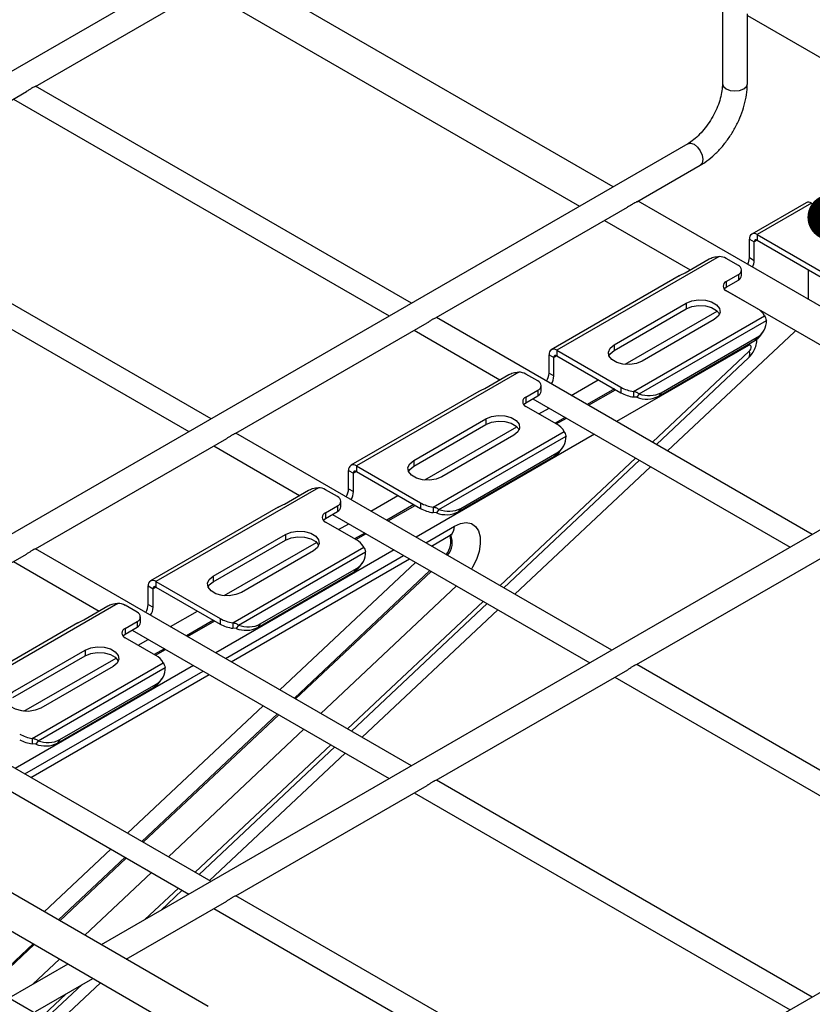
# Model space of a CAD drawing. Units: inches. Extents: x 0.2 to 8.3, y 0.2 to 10.8.
# Drawn here: x 4.7 to 5.4, y 6.1 to 7 of the extents above; entities that cross this region are included whole.
import ezdxf

# ---------------------------------------------------------------- set-up
doc = ezdxf.new("R2010")
doc.units = ezdxf.units.IN
doc.header["$MEASUREMENT"] = 0
doc.dimstyles.new('SLDDIMSTYLE0', dxfattribs={"dimtxt": 0.18, "dimasz": 0.04, "dimexe": 0, "dimexo": 0.0625, "dimgap": 0, "dimtad": 0, "dimtih": 1, "dimtoh": 1, "dimdec": 0, "dimrnd": 1e-09, "dimzin": 0, "dimdsep": 46, "dimtxsty": 'Standard', "dimblk1": 'DOT', "dimblk2": 'DOT', "dimsah": 1, "dimcen": 0.09, "dimadec": 0, "dimazin": 0, "dimtfac": 0.04, "dimtdec": 0, "dimtofl": 0, "dimtmove": 0, "dimatfit": 3, "dimldrblk": 'DOT', "dimfxl": 1, "dimfrac": 2, "dimtolj": 1, "dimtzin": 0, "dimarcsym": 0})

# ---------------------------------------------------------------- blocks, each defined once
blk = doc.blocks.new('_Dot')
at = {"color": 0, "linetype": 'ByBlock', "lineweight": -2}
blk.add_line((-0.5, 0), (-1, 0), dxfattribs=at)
at = {"color": 0, "linetype": 'ByBlock', "const_width": 0.5}
blk.add_lwpolyline([(-0.25, 0, 1), (0.25, 0, 1)], format="xyb", close=True, dxfattribs=at)

msp = doc.modelspace()

# ---------------------------------------------------------------- linework, layer by layer
at = {"color": 7, "linetype": 'Continuous', "lineweight": 25}
for p, q in [((4.98195, 7.05727), (4.43914, 6.74391)), ((5.36001, 7.05931), (5.36001, 6.90848)), ((5.26509, 6.81895), (4.93876, 7.00733)), ((4.76352, 6.90617), (4.92966, 7.00208)), ((4.90972, 6.99057), (5.23605, 6.80218)), ((5.38167, 6.90848), (5.38167, 6.96905)), ((5.38167, 6.96784), (5.708, 6.77946)), ((4.58953, 6.80573), (4.7558, 6.90172)), ((5.09, 6.71787), (4.76367, 6.90626)), ((4.74448, 6.89518), (5.07081, 6.70679)), ((5.32993, 6.85638), (4.47276, 6.36154)), ((5.28569, 6.80584), (5.34076, 6.83763)), ((4.91601, 6.61743), (4.58968, 6.80581)), ((5.11151, 6.70528), (5.27765, 6.8012)), ((5.61307, 6.61806), (5.28674, 6.80644)), ((5.43261, 6.80516), (5.38541, 6.77791)), ((5.43738, 6.80469), (5.39018, 6.77744)), ((5.43738, 6.80469), (5.47248, 6.78442)), ((4.57048, 6.79473), (4.89681, 6.60635)), ((5.2577, 6.78968), (5.33208, 6.74675)), ((5.38344, 6.77355), (5.38762, 6.77114)), ((5.38344, 6.75748), (5.38344, 6.77355)), ((5.39018, 6.77744), (5.44586, 6.7453)), ((5.39018, 6.77744), (5.39018, 6.77262)), ((5.38762, 6.75506), (5.38762, 6.77114)), ((5.39018, 6.77262), (5.44586, 6.74048)), ((5.35719, 6.7584), (5.21619, 6.677)), ((5.32765, 6.74419), (5.34853, 6.75625)), ((5.37383, 6.75072), (5.36339, 6.75675)), ((5.38344, 6.75748), (5.38762, 6.75506)), ((5.32238, 6.74152), (5.21142, 6.67747)), ((5.36339, 6.73666), (5.37383, 6.74269)), ((5.37383, 6.74269), (5.37383, 6.73786)), ((5.37671, 6.74188), (5.37671, 6.7467)), ((5.43481, 6.72096), (5.43481, 6.74685)), ((5.36339, 6.73184), (5.37383, 6.73786)), ((5.36339, 6.73666), (5.36339, 6.73184)), ((5.36266, 6.72909), (5.58404, 6.6013)), ((5.39018, 6.71316), (5.36339, 6.72862)), ((5.26595, 6.68162), (5.32859, 6.71778)), ((5.32859, 6.71778), (5.32859, 6.71295)), ((5.43799, 6.51698), (5.11166, 6.70537)), ((5.26595, 6.67679), (5.32859, 6.71295)), ((5.28279, 6.64119), (5.39652, 6.70685)), ((5.32829, 6.71278), (5.32846, 6.71288)), ((5.32846, 6.71288), (5.32882, 6.71309)), ((4.93751, 6.60484), (5.10379, 6.70083)), ((5.28784, 6.63918), (5.39821, 6.70289)), ((5.35295, 6.70371), (5.29031, 6.66755)), ((5.09246, 6.69429), (5.16684, 6.65135)), ((5.30675, 6.64011), (5.39027, 6.68832)), ((5.42261, 6.6931), (5.31227, 6.58956)), ((5.39027, 6.68832), (5.38818, 6.68535)), ((5.39324, 6.68994), (5.39533, 6.69292)), ((5.42261, 6.6931), (5.4235, 6.69397)), ((5.26595, 6.68162), (5.26595, 6.67679)), ((5.30466, 6.63714), (5.38818, 6.68535)), ((5.20945, 6.67311), (5.21362, 6.67069)), ((5.20945, 6.65703), (5.20945, 6.67311)), ((5.21362, 6.65462), (5.21362, 6.67069)), ((5.21619, 6.677), (5.27187, 6.64485)), ((5.21619, 6.677), (5.21619, 6.67217)), ((5.21619, 6.67217), (5.27187, 6.64003)), ((5.30267, 6.5951), (5.38289, 6.67057)), ((5.67792, 6.65549), (4.82074, 6.16065)), ((5.1832, 6.65795), (5.04219, 6.57655)), ((5.15366, 6.64375), (5.17454, 6.6558)), ((5.19983, 6.65028), (5.18939, 6.6563)), ((5.20945, 6.65703), (5.21362, 6.65462)), ((5.20272, 6.64144), (5.20272, 6.64626)), ((5.14839, 6.64108), (5.03743, 6.57702)), ((5.18939, 6.63622), (5.19983, 6.64224)), ((5.18939, 6.63139), (5.19983, 6.63742)), ((5.19983, 6.64224), (5.19983, 6.63742)), ((5.27187, 6.64485), (5.27187, 6.64003)), ((5.28279, 6.64119), (5.28279, 6.63637)), ((5.28784, 6.63918), (5.28576, 6.63621)), ((5.30675, 6.64011), (5.30466, 6.63714)), ((5.18939, 6.63622), (5.18939, 6.63139)), ((5.21619, 6.61271), (5.18939, 6.62818)), ((5.1954, 6.63486), (5.41879, 6.5059)), ((5.28576, 6.63621), (5.28279, 6.63637)), ((5.09196, 6.58117), (5.15459, 6.61733)), ((5.09196, 6.57635), (5.15459, 6.61251)), ((5.15429, 6.61234), (5.15447, 6.61243)), ((5.15447, 6.61243), (5.15483, 6.61264)), ((5.15459, 6.61733), (5.15459, 6.61251)), ((5.26399, 6.41654), (4.93766, 6.60493)), ((5.1088, 6.54075), (5.22253, 6.6064)), ((5.11385, 6.53873), (5.22422, 6.60244)), ((5.17895, 6.60327), (5.11632, 6.56711)), ((4.76352, 6.5044), (4.9298, 6.60038)), ((4.91847, 6.59385), (4.99284, 6.55091)), ((5.13276, 6.53966), (5.21627, 6.58788)), ((5.21627, 6.58788), (5.21419, 6.5849)), ((5.21925, 6.5895), (5.22134, 6.59247)), ((5.04219, 6.57655), (5.09787, 6.54441)), ((5.04219, 6.57655), (5.04219, 6.57173)), ((5.09196, 6.58117), (5.09196, 6.57635)), ((5.13067, 6.53669), (5.21419, 6.5849)), ((5.17033, 6.47061), (5.28807, 6.58137)), ((5.03545, 6.57266), (5.03963, 6.57025)), ((5.03545, 6.55659), (5.03545, 6.57266)), ((5.03963, 6.55418), (5.03963, 6.57025)), ((5.04219, 6.57173), (5.09787, 6.53959)), ((5.29765, 6.57584), (5.17974, 6.46518)), ((5.0092, 6.55751), (4.8682, 6.47611)), ((4.97967, 6.5433), (5.00055, 6.55536)), ((5.02584, 6.54983), (5.0154, 6.55586)), ((5.03545, 6.55659), (5.03963, 6.55418)), ((5.02872, 6.54099), (5.02872, 6.54582)), ((5.09787, 6.54441), (5.09787, 6.53959)), ((4.9744, 6.54064), (4.86344, 6.47658)), ((5.0154, 6.53577), (5.02584, 6.5418)), ((5.0154, 6.53095), (5.02584, 6.53698)), ((5.0154, 6.53577), (5.0154, 6.53095)), ((5.02141, 6.53442), (5.2448, 6.40546)), ((5.02584, 6.5418), (5.02584, 6.53698)), ((5.1088, 6.54075), (5.1088, 6.53593)), ((5.11176, 6.53576), (5.1088, 6.53593)), ((5.11385, 6.53873), (5.11176, 6.53576)), ((5.13276, 6.53966), (5.13067, 6.53669)), ((5.0422, 6.51227), (5.0154, 6.52774)), ((4.91796, 6.48073), (4.9806, 6.51689)), ((4.9806, 6.51689), (4.9806, 6.51207)), ((4.91796, 6.47591), (4.9806, 6.51207)), ((4.9803, 6.51189), (4.98047, 6.51199)), ((4.98047, 6.51199), (4.98083, 6.5122)), ((5.10747, 6.5069), (5.12371, 6.51627)), ((4.58953, 6.40395), (4.7558, 6.49994)), ((5.09, 6.3161), (4.76367, 6.50448)), ((4.93481, 6.44031), (5.04854, 6.50596)), ((4.93986, 6.43829), (5.05022, 6.502)), ((5.00496, 6.50283), (4.94232, 6.46667)), ((5.2855, 6.40395), (5.45177, 6.49994)), ((4.74448, 6.4934), (4.81885, 6.45047)), ((4.93348, 6.40645), (5.08828, 6.49582)), ((5.04526, 6.48906), (5.04734, 6.49203)), ((4.95668, 6.43625), (5.04019, 6.48446)), ((4.95876, 6.43922), (5.04228, 6.48743)), ((5.04228, 6.48743), (5.04019, 6.48446)), ((4.8682, 6.47611), (4.92388, 6.44397)), ((4.8682, 6.47611), (4.8682, 6.47129)), ((4.91796, 6.48073), (4.91796, 6.47591)), ((4.86146, 6.47222), (4.86564, 6.46981)), ((4.86146, 6.45614), (4.86146, 6.47222)), ((4.86564, 6.45373), (4.86564, 6.46981)), ((4.8682, 6.47129), (4.92388, 6.43914)), ((4.83521, 6.45706), (4.69421, 6.37566)), ((5.038, 6.34612), (5.15573, 6.45688)), ((4.80568, 6.44286), (4.82655, 6.45491)), ((4.85185, 6.44939), (4.84141, 6.45542)), ((4.86146, 6.45614), (4.86564, 6.45373)), ((5.16511, 6.45146), (5.0472, 6.3408)), ((6.0259, 6.4546), (5.16873, 5.95977)), ((4.8004, 6.44019), (4.68944, 6.37614)), ((4.84141, 6.43533), (4.85185, 6.44135)), ((4.85185, 6.44135), (4.85185, 6.43653)), ((4.85473, 6.44055), (4.85473, 6.44537)), ((4.92388, 6.44397), (4.92388, 6.43914)), ((4.93481, 6.44031), (4.93481, 6.43548)), ((4.84141, 6.43051), (4.85185, 6.43653)), ((4.84141, 6.43533), (4.84141, 6.43051)), ((4.84742, 6.43397), (5.07081, 6.30501)), ((4.93777, 6.43532), (4.93481, 6.43548)), ((4.93986, 6.43829), (4.93777, 6.43532)), ((4.95876, 6.43922), (4.95668, 6.43625)), ((4.8682, 6.41182), (4.84141, 6.42729)), ((4.74397, 6.38028), (4.80661, 6.41644)), ((4.80661, 6.41644), (4.80661, 6.41162)), ((4.74397, 6.37546), (4.80661, 6.41162)), ((4.76081, 6.33986), (4.87454, 6.40552)), ((4.80631, 6.41145), (4.80648, 6.41155)), ((4.80648, 6.41155), (4.80684, 6.41175)), ((4.91601, 6.21565), (4.58968, 6.40404)), ((4.76587, 6.33784), (4.87623, 6.40156)), ((4.83097, 6.40238), (4.76833, 6.36622)), ((5.11151, 6.30351), (5.27778, 6.3995)), ((5.61198, 6.21565), (5.28565, 6.40404)), ((4.75949, 6.30601), (4.91429, 6.39537)), ((4.87126, 6.38861), (4.87335, 6.39158)), ((5.26646, 6.39296), (5.59279, 6.20457)), ((4.78268, 6.3358), (4.8662, 6.38402)), ((4.78477, 6.33877), (4.86829, 6.38699)), ((4.86829, 6.38699), (4.8662, 6.38402)), ((4.76081, 6.33986), (4.76081, 6.33504)), ((4.76587, 6.33784), (4.76378, 6.33487)), ((4.78477, 6.33877), (4.78268, 6.3358)), ((4.67342, 6.33353), (4.89681, 6.20457)), ((4.76378, 6.33487), (4.76081, 6.33504)), ((4.90566, 6.22162), (5.0234, 6.33238)), ((5.03258, 6.32708), (4.91466, 6.21643)), ((5.43799, 6.11521), (5.11166, 6.30359)), ((4.93751, 6.20306), (5.10379, 6.29905)), ((5.09246, 6.29251), (5.41879, 6.10413)), ((4.91354, 6.10708), (4.73258, 6.21155)), ((4.8728, 6.19071), (4.89107, 6.20789)), ((5.26399, 6.01476), (4.93766, 6.20315)), ((4.8424, 6.14815), (4.9298, 6.19861)), ((4.91847, 6.19207), (5.2448, 6.00368)), ((4.71807, 6.1864), (4.89902, 6.08194)), ((4.99897, 5.96514), (4.65098, 6.16603)), ((4.7917, 6.14389), (4.74052, 6.11434)), ((4.76372, 6.10274), (4.81336, 6.13139)), ((4.77416, 6.09791), (4.80401, 6.12599)), ((4.81998, 6.12757), (4.78296, 6.09283))]:
    msp.add_line(p, q, dxfattribs=at)
at = {"color": 8, "linetype": 'Continuous', "lineweight": 25}
for p, q in [((5.39018, 6.77262), (5.38762, 6.77114)), ((5.27548, 6.66476), (5.35558, 6.711)), ((5.32846, 6.71288), (5.32846, 6.71288)), ((5.38253, 6.68116), (5.26807, 6.61508)), ((5.38253, 6.68116), (5.38251, 6.68207)), ((5.21619, 6.67217), (5.21362, 6.67069)), ((5.29927, 6.59706), (5.38326, 6.67608)), ((5.22874, 6.63778), (5.25226, 6.65135)), ((5.26618, 6.64332), (5.24266, 6.62974)), ((5.24371, 6.62914), (5.26722, 6.64271)), ((5.20075, 6.62162), (5.20955, 6.6267)), ((5.15446, 6.61243), (5.15447, 6.61243)), ((5.22347, 6.61866), (5.21468, 6.61358)), ((5.21572, 6.61298), (5.22451, 6.61806)), ((5.24887, 6.604), (5.09407, 6.51463)), ((5.10149, 6.56432), (5.18159, 6.61055)), ((5.16693, 6.47257), (5.28467, 6.58333)), ((5.04219, 6.57173), (5.03963, 6.57025)), ((5.05475, 6.53733), (5.07826, 6.55091)), ((5.09218, 6.54287), (5.06867, 6.5293)), ((5.06971, 6.5287), (5.09323, 6.54227)), ((5.02676, 6.52118), (5.03555, 6.52625)), ((5.04948, 6.51822), (5.04068, 6.51314)), ((5.04173, 6.51254), (5.05052, 6.51761)), ((5.10243, 6.50981), (5.12728, 6.52416)), ((4.9275, 6.46387), (5.00759, 6.51011)), ((4.98047, 6.51199), (4.98047, 6.51199)), ((5.07488, 6.50355), (4.92008, 6.41419)), ((4.92843, 6.40937), (5.08323, 6.49873)), ((4.97584, 6.382), (5.09358, 6.49276)), ((5.10609, 6.48554), (4.98835, 6.37478)), ((4.9894, 6.37417), (5.10713, 6.48493)), ((4.8682, 6.47129), (4.86564, 6.46981)), ((5.12902, 6.47229), (5.01129, 6.36154)), ((5.0346, 6.34808), (5.15234, 6.45884)), ((4.88076, 6.43689), (4.90427, 6.45046)), ((4.91819, 6.44243), (4.89468, 6.42885)), ((4.89572, 6.42825), (4.91923, 6.44183)), ((4.85277, 6.42073), (4.86156, 6.42581)), ((4.87548, 6.41777), (4.86669, 6.4127)), ((4.86773, 6.41209), (4.87653, 6.41717)), ((4.7535, 6.36343), (4.8336, 6.40967)), ((4.80648, 6.41155), (4.80648, 6.41155)), ((4.90089, 6.40311), (4.74609, 6.31374)), ((4.75444, 6.30892), (4.90924, 6.39829)), ((4.84351, 6.25751), (4.96124, 6.36826)), ((4.97375, 6.36104), (4.85602, 6.25028)), ((4.85706, 6.24968), (4.9748, 6.36044)), ((4.99669, 6.3478), (4.87895, 6.23704)), ((4.90227, 6.22359), (5.02, 6.33434)), ((4.77105, 6.18934), (4.82891, 6.24377)), ((4.84142, 6.23655), (4.78356, 6.18212)), ((4.7846, 6.18152), (4.84246, 6.23595)), ((4.86436, 6.22331), (4.8065, 6.16888)), ((4.85861, 6.18251), (4.88767, 6.20985)), ((4.76147, 6.16134), (4.72451, 6.12657)), ((4.72556, 6.12597), (4.76252, 6.16074)), ((4.78441, 6.1481), (4.76124, 6.12631)), ((4.77076, 6.09987), (4.78981, 6.1178))]:
    msp.add_line(p, q, dxfattribs=at)
at = {"color": 8, "linetype": 'Continuous', "lineweight": 25, "flags": 128}
for points in [[(5.36001, 6.90848), (5.36084, 6.90609), (5.36318, 6.90406), (5.3667, 6.90271), (5.37084, 6.90223), (5.37498, 6.90271), (5.3785, 6.90406), (5.38084, 6.90609), (5.38167, 6.90848), (5.38167, 6.90848)], [(5.32993, 6.85638), (5.33242, 6.85686), (5.33535, 6.85584), (5.33828, 6.85348), (5.34076, 6.85013), (5.34242, 6.8463), (5.343, 6.84258), (5.34242, 6.83954), (5.34076, 6.83763), (5.34076, 6.83763)], [(5.12728, 6.52416), (5.13258, 6.52649), (5.13758, 6.52724), (5.14201, 6.52636), (5.14562, 6.52391), (5.14821, 6.52002), (5.14964, 6.51491), (5.14982, 6.50886), (5.14875, 6.50221), (5.14649, 6.49532), (5.14315, 6.48859), (5.14212, 6.48689)], [(5.10814, 6.50646), (5.10923, 6.50774), (5.1094, 6.50801)]]:
    msp.add_lwpolyline(points, dxfattribs=at)
at = {"color": 7, "linetype": 'Continuous', "lineweight": 25, "flags": 128}
for points in [[(5.36143, 6.73023), (5.36216, 6.73098), (5.36339, 6.73184)], [(5.32859, 6.71778), (5.33349, 6.71976), (5.33927, 6.72065), (5.34523, 6.72035), (5.35065, 6.71889), (5.35488, 6.71645), (5.3574, 6.71332), (5.35793, 6.70988), (5.35638, 6.70654), (5.35295, 6.70371)], [(5.32859, 6.71295), (5.33349, 6.71493), (5.33927, 6.71583), (5.34523, 6.71553), (5.35065, 6.71407), (5.35488, 6.71163), (5.3574, 6.7085), (5.35748, 6.70833)], [(5.29031, 6.66755), (5.28541, 6.66557), (5.27963, 6.66468), (5.27367, 6.66498), (5.26825, 6.66644), (5.26402, 6.66888), (5.26149, 6.67201), (5.26097, 6.67545), (5.26252, 6.67879), (5.26595, 6.68162)], [(5.38326, 6.67608), (5.38403, 6.67698), (5.3846, 6.67805), (5.38492, 6.67916), (5.38494, 6.68016), (5.38466, 6.68094), (5.38412, 6.68139), (5.38338, 6.68147), (5.38253, 6.68116)], [(5.26142, 6.67217), (5.26252, 6.67397), (5.26595, 6.67679)], [(5.18744, 6.62979), (5.18817, 6.63053), (5.18939, 6.63139)], [(5.15459, 6.61733), (5.15949, 6.61931), (5.16527, 6.62021), (5.17123, 6.61991), (5.17665, 6.61845), (5.18088, 6.616), (5.18341, 6.61287), (5.18393, 6.60943), (5.18238, 6.6061), (5.17895, 6.60327)], [(5.15459, 6.61251), (5.15949, 6.61449), (5.16527, 6.61538), (5.17123, 6.61508), (5.17665, 6.61362), (5.18088, 6.61118), (5.18341, 6.60805), (5.18348, 6.60789)], [(5.11632, 6.56711), (5.11142, 6.56513), (5.10564, 6.56424), (5.09968, 6.56454), (5.09426, 6.566), (5.09003, 6.56844), (5.0875, 6.57157), (5.08698, 6.57501), (5.08853, 6.57834), (5.09196, 6.58117)], [(5.08743, 6.57173), (5.08853, 6.57352), (5.09196, 6.57635)], [(5.01345, 6.52934), (5.01418, 6.53009), (5.0154, 6.53095)], [(4.9806, 6.51689), (4.9855, 6.51887), (4.99128, 6.51976), (4.99724, 6.51946), (5.00266, 6.518), (5.00689, 6.51556), (5.00942, 6.51243), (5.00994, 6.50899), (5.00839, 6.50565), (5.00496, 6.50283)], [(4.9806, 6.51207), (4.9855, 6.51405), (4.99128, 6.51494), (4.99724, 6.51464), (5.00266, 6.51318), (5.00689, 6.51074), (5.00942, 6.50761), (5.00949, 6.50745)], [(4.94232, 6.46667), (4.93742, 6.46469), (4.93165, 6.46379), (4.92569, 6.46409), (4.92026, 6.46555), (4.91603, 6.46799), (4.91351, 6.47112), (4.91299, 6.47456), (4.91453, 6.4779), (4.91796, 6.48073)], [(4.91343, 6.47129), (4.91453, 6.47308), (4.91796, 6.47591)], [(4.83945, 6.4289), (4.84018, 6.42964), (4.84141, 6.43051)], [(4.80661, 6.41644), (4.81151, 6.41842), (4.81729, 6.41932), (4.82325, 6.41902), (4.82867, 6.41756), (4.8329, 6.41512), (4.83543, 6.41199), (4.83595, 6.40855), (4.8344, 6.40521), (4.83097, 6.40238)], [(4.80661, 6.41162), (4.81151, 6.4136), (4.81729, 6.4145), (4.82325, 6.4142), (4.82867, 6.41274), (4.8329, 6.41029), (4.83543, 6.40716), (4.8355, 6.407)], [(4.76833, 6.36622), (4.76343, 6.36424), (4.75765, 6.36335), (4.75169, 6.36365), (4.74627, 6.36511), (4.74204, 6.36755), (4.73951, 6.37068), (4.73899, 6.37412), (4.74054, 6.37746), (4.74397, 6.38028)]]:
    msp.add_lwpolyline(points, dxfattribs=at)
at = {"color": 7, "linetype": 'Continuous', "lineweight": 25}
for centre, radius, start, end in [((5.43459, 6.80079), 0.00479, 54.38242, 114.30712), ((5.38755, 6.77422), 0.00416, 50.79671, 189.21404), ((5.38918, 6.77139), 0.00158, 50.79671, 189.21404), ((5.35683, 6.74457), 0.01383, 61.71545, 88.51765), ((5.36956, 6.75791), 0.01389, 332.58804, 358.19149), ((5.3723, 6.7467), 0.0043, 290.78342, 69.21658), ((5.37373, 6.7555), 0.01389, 332.58804, 358.19149), ((5.37178, 6.74237), 0.00495, 294.37466, 354.3052), ((5.36491, 6.73264), 0.0043, 110.78342, 249.21658), ((5.38314, 6.69974), 0.01515, 27.98258, 62.31183), ((5.38232, 6.7021), 0.01591, 299.97943, 2.8281), ((5.38038, 6.69903), 0.01575, 299.68956, 324.76827), ((5.21356, 6.67377), 0.00416, 50.79671, 189.21404), ((5.21519, 6.67095), 0.00158, 50.79671, 189.21404), ((5.18284, 6.64412), 0.01383, 61.71545, 88.51765), ((5.19508, 6.65757), 0.01438, 328.77912, 357.86747), ((5.19925, 6.65516), 0.01438, 328.77912, 357.86747), ((5.19831, 6.64626), 0.0043, 290.78342, 69.21658), ((5.19779, 6.64193), 0.00495, 294.37466, 354.3052), ((5.28732, 6.67284), 0.03197, 241.09697, 261.8636), ((5.28732, 6.66802), 0.03197, 241.09697, 261.8636), ((5.29419, 6.65735), 0.02277, 248.24987, 297.38249), ((5.29628, 6.66032), 0.02277, 248.24987, 297.38249), ((5.19092, 6.6322), 0.0043, 110.78342, 249.21658), ((5.20915, 6.59929), 0.01515, 27.98258, 62.31183), ((5.20832, 6.60166), 0.01591, 299.97943, 2.8281), ((5.20639, 6.59859), 0.01575, 299.68956, 324.76827), ((5.03956, 6.57333), 0.00416, 50.79671, 189.21404), ((5.04119, 6.5705), 0.00158, 50.79671, 189.21404), ((5.00884, 6.54368), 0.01383, 61.71545, 88.51765), ((5.02108, 6.55712), 0.01438, 328.77912, 357.86747), ((5.02526, 6.55471), 0.01438, 328.77912, 357.86747), ((5.02432, 6.54582), 0.0043, 290.78342, 69.21658), ((5.11332, 6.5724), 0.03197, 241.09697, 261.8636), ((5.01693, 6.53175), 0.0043, 110.78342, 249.21658), ((5.0238, 6.54149), 0.00495, 294.37466, 354.3052), ((5.11332, 6.56757), 0.03197, 241.09697, 261.8636), ((5.1202, 6.55691), 0.02277, 248.24987, 297.38249), ((5.12229, 6.55988), 0.02277, 248.24987, 297.38249), ((5.03515, 6.49885), 0.01515, 27.98258, 62.31183), ((5.03433, 6.50122), 0.01591, 299.97943, 2.8281), ((5.03239, 6.49814), 0.01575, 299.68956, 324.76827), ((4.86557, 6.47288), 0.00416, 50.79671, 189.21404), ((4.8672, 6.47006), 0.00158, 50.79671, 189.21404), ((4.83485, 6.44323), 0.01383, 61.71545, 88.51765), ((4.85032, 6.44537), 0.0043, 290.78342, 69.21658), ((4.84709, 6.45668), 0.01438, 328.77912, 357.86747), ((4.85127, 6.45427), 0.01438, 328.77912, 357.86747), ((4.8498, 6.44104), 0.00495, 294.37466, 354.3052), ((4.93933, 6.47195), 0.03197, 241.09697, 261.8636), ((4.84293, 6.43131), 0.0043, 110.78342, 249.21658), ((4.93933, 6.46713), 0.03197, 241.09697, 261.8636), ((4.94621, 6.45646), 0.02277, 248.24987, 297.38249), ((4.94829, 6.45943), 0.02277, 248.24987, 297.38249), ((4.86116, 6.39841), 0.01515, 27.98258, 62.31183), ((4.86034, 6.40077), 0.01591, 299.97943, 2.8281), ((4.8584, 6.3977), 0.01575, 299.68956, 324.76827), ((4.76534, 6.37151), 0.03197, 241.09697, 261.8636), ((4.76534, 6.36669), 0.03197, 241.09697, 261.8636), ((4.7743, 6.35899), 0.02277, 248.24987, 297.38249), ((4.77221, 6.35602), 0.02277, 248.24987, 297.38249)]:
    msp.add_arc(centre, radius, start, end, dxfattribs=at)
at = {"color": 8, "linetype": 'Continuous', "lineweight": 25}
for centre, radius, start, end in [((5.37879, 6.67362), 0.00511, 323.35637, 28.81367), ((5.11884, 6.52323), 0.00849, 305.01333, 6.29885), ((5.10564, 6.51109), 0.01862, 321.62358, 15.76036), ((5.10921, 6.50978), 0.01624, 318.03121, 24.59261)]:
    msp.add_arc(centre, radius, start, end, dxfattribs=at)
at = {"color": 7, "linetype": 'Continuous', "lineweight": 25}
for points, knots in [([(4.76063, 6.90477), (4.75997, 6.90438), (4.75866, 6.90359), (4.75697, 6.90237), (4.756, 6.90186), (4.75579, 6.90175)], [0, 0, 0, 0, 0.437258, 0.875057, 1, 1, 1, 1]), ([(4.76352, 6.90617), (4.76332, 6.90609), (4.76292, 6.90592), (4.76172, 6.90539), (4.76088, 6.90492), (4.76063, 6.90477)], [0, 0, 0, 0, 0.404718, 0.815853, 1, 1, 1, 1]), ([(5.36001, 6.90848), (5.35999, 6.90748), (5.35992, 6.90456), (5.35911, 6.89911), (5.35724, 6.89221), (5.35442, 6.8851), (5.35076, 6.87812), (5.3464, 6.87156), (5.34153, 6.8657), (5.33641, 6.86081), (5.33249, 6.8579), (5.33039, 6.85665), (5.32993, 6.85638)], [0, 0, 0, 0, 0.05798, 0.169769, 0.282828, 0.397092, 0.512144, 0.627464, 0.742403, 0.856353, 0.968836, 1, 1, 1, 1]), ([(5.34076, 6.83763), (5.34209, 6.83844), (5.34586, 6.84074), (5.35185, 6.84549), (5.35848, 6.85209), (5.36451, 6.85959), (5.36983, 6.86778), (5.3743, 6.87645), (5.37784, 6.88542), (5.38031, 6.89448), (5.38151, 6.90222), (5.38162, 6.90679), (5.38167, 6.90848)], [0, 0, 0, 0, 0.059705, 0.169593, 0.279125, 0.388247, 0.497076, 0.605889, 0.714968, 0.824612, 0.935176, 1, 1, 1, 1]), ([(5.28236, 6.80406), (5.28144, 6.8035), (5.27998, 6.8026), (5.27826, 6.8016), (5.27763, 6.80123)], [0, 0, 0, 0, 0.633429, 1, 1, 1, 1]), ([(5.28568, 6.80586), (5.28564, 6.80582), (5.28534, 6.80561), (5.28413, 6.80507), (5.2829, 6.80437), (5.28236, 6.80406)], [0, 0, 0, 0, 0.096469, 0.60948, 1, 1, 1, 1]), ([(5.34853, 6.75625), (5.34908, 6.75652), (5.35022, 6.75709), (5.3531, 6.7582), (5.3555, 6.75832), (5.35719, 6.7584)], [0, 0, 0, 0, 0.2190438, 0.4526904, 1, 1, 1, 1]), ([(5.32239, 6.74151), (5.32253, 6.74159), (5.32339, 6.74213), (5.32533, 6.74299), (5.32684, 6.74377), (5.32765, 6.74419)], [0, 0, 0, 0, 0.082918, 0.509138, 1, 1, 1, 1]), ([(5.11151, 6.70528), (5.11131, 6.7052), (5.1109, 6.70503), (5.1097, 6.7045), (5.10887, 6.70403), (5.10861, 6.70388)], [0, 0, 0, 0, 0.404718, 0.815853, 1, 1, 1, 1]), ([(5.10861, 6.70388), (5.10796, 6.70349), (5.10665, 6.7027), (5.10495, 6.70148), (5.10399, 6.70097), (5.10377, 6.70086)], [0, 0, 0, 0, 0.4372577, 0.8750574, 1, 1, 1, 1]), ([(5.38289, 6.67057), (5.38395, 6.67169), (5.38629, 6.67418), (5.38867, 6.67888), (5.38999, 6.68334), (5.38989, 6.68605), (5.38986, 6.68697)], [0, 0, 0, 0, 0.252164, 0.556048, 0.849295, 1, 1, 1, 1]), ([(5.17454, 6.6558), (5.17509, 6.65608), (5.17623, 6.65664), (5.17911, 6.65776), (5.18151, 6.65787), (5.1832, 6.65795)], [0, 0, 0, 0, 0.2190438, 0.4526904, 1, 1, 1, 1]), ([(5.1484, 6.64106), (5.14854, 6.64115), (5.1494, 6.64168), (5.15134, 6.64255), (5.15285, 6.64333), (5.15366, 6.64375)], [0, 0, 0, 0, 0.082918, 0.509138, 1, 1, 1, 1]), ([(4.93462, 6.60344), (4.93397, 6.60305), (4.93266, 6.60226), (4.93096, 6.60104), (4.92999, 6.60053), (4.92978, 6.60041)], [0, 0, 0, 0, 0.437258, 0.875057, 1, 1, 1, 1]), ([(4.93751, 6.60484), (4.93731, 6.60476), (4.93691, 6.60458), (4.93571, 6.60405), (4.93488, 6.60358), (4.93462, 6.60344)], [0, 0, 0, 0, 0.404718, 0.815853, 1, 1, 1, 1]), ([(5.00055, 6.55536), (5.0011, 6.55563), (5.00224, 6.5562), (5.00511, 6.55731), (5.00752, 6.55743), (5.0092, 6.55751)], [0, 0, 0, 0, 0.219044, 0.45269, 1, 1, 1, 1]), ([(4.97441, 6.54062), (4.97455, 6.54071), (4.9754, 6.54124), (4.97735, 6.54211), (4.97886, 6.54289), (4.97967, 6.5433)], [0, 0, 0, 0, 0.082918, 0.509138, 1, 1, 1, 1]), ([(5.12371, 6.51627), (5.12405, 6.51646), (5.12502, 6.51699), (5.12572, 6.51706), (5.12548, 6.51706), (5.12547, 6.51706)], [0, 0, 0, 0, 0.334048, 0.959136, 1, 1, 1, 1]), ([(4.76063, 6.50299), (4.75997, 6.5026), (4.75866, 6.50181), (4.75697, 6.50059), (4.756, 6.50008), (4.75579, 6.49997)], [0, 0, 0, 0, 0.437258, 0.875057, 1, 1, 1, 1]), ([(4.76352, 6.5044), (4.76332, 6.50431), (4.76292, 6.50414), (4.76172, 6.50361), (4.76088, 6.50314), (4.76063, 6.50299)], [0, 0, 0, 0, 0.404718, 0.815853, 1, 1, 1, 1]), ([(4.82655, 6.45491), (4.82711, 6.45519), (4.82825, 6.45575), (4.83112, 6.45687), (4.83353, 6.45698), (4.83521, 6.45706)], [0, 0, 0, 0, 0.219044, 0.45269, 1, 1, 1, 1]), ([(4.80041, 6.44018), (4.80055, 6.44026), (4.80141, 6.44079), (4.80335, 6.44166), (4.80487, 6.44244), (4.80568, 6.44286)], [0, 0, 0, 0, 0.082918, 0.509138, 1, 1, 1, 1]), ([(5.2826, 6.40255), (5.28195, 6.40216), (5.28064, 6.40137), (5.27895, 6.40015), (5.27798, 6.39964), (5.27776, 6.39953)], [0, 0, 0, 0, 0.437258, 0.875057, 1, 1, 1, 1]), ([(5.2855, 6.40395), (5.2853, 6.40387), (5.28489, 6.4037), (5.28369, 6.40317), (5.28286, 6.4027), (5.2826, 6.40255)], [0, 0, 0, 0, 0.404718, 0.815853, 1, 1, 1, 1]), ([(5.11151, 6.30351), (5.11131, 6.30342), (5.1109, 6.30325), (5.1097, 6.30272), (5.10887, 6.30225), (5.10861, 6.30211)], [0, 0, 0, 0, 0.404718, 0.815853, 1, 1, 1, 1]), ([(5.10861, 6.30211), (5.10796, 6.30171), (5.10665, 6.30093), (5.10495, 6.29971), (5.10399, 6.2992), (5.10377, 6.29908)], [0, 0, 0, 0, 0.437258, 0.875057, 1, 1, 1, 1]), ([(4.93462, 6.20166), (4.93397, 6.20127), (4.93266, 6.20048), (4.93096, 6.19926), (4.92999, 6.19875), (4.92978, 6.19864)], [0, 0, 0, 0, 0.437258, 0.875057, 1, 1, 1, 1]), ([(4.93751, 6.20307), (4.93731, 6.20298), (4.93691, 6.20281), (4.93571, 6.20228), (4.93488, 6.20181), (4.93462, 6.20166)], [0, 0, 0, 0, 0.404718, 0.815853, 1, 1, 1, 1])]:
    msp.add_open_spline(points, degree=3, knots=knots, dxfattribs=at)
for points in [[(5.39652, 6.70685), (5.39683, 6.7063), (5.39745, 6.7052), (5.39796, 6.70366), (5.39821, 6.70289)], [(5.28784, 6.63918), (5.28703, 6.63962), (5.28541, 6.64052), (5.28366, 6.64097), (5.28279, 6.64119)], [(5.22253, 6.6064), (5.22284, 6.60585), (5.22346, 6.60476), (5.22396, 6.60322), (5.22422, 6.60244)], [(5.11385, 6.53873), (5.11304, 6.53918), (5.11141, 6.54007), (5.10967, 6.54052), (5.1088, 6.54075)], [(5.04854, 6.50596), (5.04885, 6.50541), (5.04947, 6.50431), (5.04997, 6.50277), (5.05022, 6.502)], [(4.93986, 6.43829), (4.93905, 6.43874), (4.93742, 6.43963), (4.93568, 6.44008), (4.93481, 6.44031)], [(4.87454, 6.40552), (4.87485, 6.40497), (4.87548, 6.40387), (4.87598, 6.40233), (4.87623, 6.40156)], [(4.76587, 6.33784), (4.76505, 6.33829), (4.76343, 6.33919), (4.76169, 6.33964), (4.76081, 6.33986)]]:
    msp.add_open_spline(points, degree=3, dxfattribs=at)

# ---------------------------------------------------------------- leaders
at = {"color": 7, "linetype": 'Continuous', "lineweight": 0}
for points in [[(4.44138, 6.93573), (5.16484, 7.93289), (5.41466, 7.93289)], [(5.45383, 6.79245), (5.98734, 7.23413), (6.2372, 7.23413)]]:
    msp.add_leader(points, dimstyle='SLDDIMSTYLE0', dxfattribs=at)

doc.saveas('drawing.dxf')
